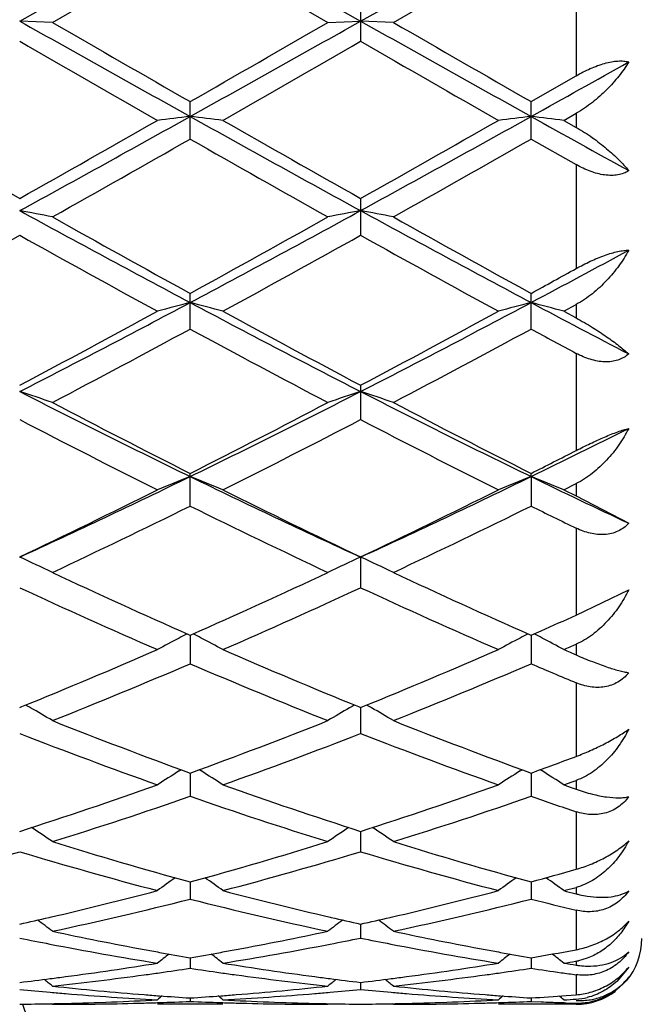
# Model space of a CAD drawing. Units: inches. Extents: x 0 to 11, y 0 to 8.5.
# Drawn here: x 3.9 to 3.9, y 5.1 to 5.2 of the extents above; entities that cross this region are included whole.
import ezdxf

# ---------------------------------------------------------------- set-up
doc = ezdxf.new("R2010")
doc.units = ezdxf.units.IN
doc.header["$LTSCALE"] = 0.605
doc.header["$MEASUREMENT"] = 0
doc.layers.get('0').update_dxf_attribs({"linetype": 'CONTINUOUS'})

msp = doc.modelspace()

# ---------------------------------------------------------------- linework, layer by layer
at = {"color": 7, "linetype": 'Continuous'}
for p, q in [((3.8791742009, 5.193298878), (3.8921485879, 5.2005965524)), ((3.8921485879, 5.2005965524), (3.9051228771, 5.1932988704)), ((3.9051228771, 5.1932988704), (3.9180972662, 5.2005965437)), ((3.8816651487, 5.1931959408), (3.8921485755, 5.1992465365)), ((3.8921485755, 5.1992465365), (3.9026319937, 5.1931959408)), ((3.9076137025, 5.1931959408), (3.9180972492, 5.1992463941)), ((3.9215291361, 5.1972651871), (3.9215291361, 5.1891375231)), ((3.9051228886, 5.1946327191), (3.9051228886, 5.191760513999999)), ((3.8816651487, 5.1931959408), (3.8791742009, 5.193298878)), ((3.9026319937, 5.1931959408), (3.9051228771, 5.1932988704)), ((3.9076137025, 5.1931959408), (3.9051228771, 5.1932988704)), ((3.9180972492, 5.1871694156), (3.9215291361, 5.1891375231)), ((3.8921485755, 5.1843240205), (3.8921485755, 5.1871692742)), ((3.9180972492, 5.18432388), (3.9180972492, 5.1871694156)), ((3.9205884644, 5.185744729100001), (3.9215291361, 5.1862822679)), ((3.9215291361, 5.1862822679), (3.9215291361, 5.1852077376)), ((3.9205884644, 5.185744729100001), (3.9215291361, 5.1852077376)), ((3.9180972492, 5.18432388), (3.9215291361, 5.182373625)), ((3.9215291361, 5.182373625), (3.9215291361, 5.1744717955)), ((3.9051228886, 5.1797968687), (3.9051228886, 5.1770044704)), ((3.8921485755, 5.169867862699999), (3.8921485755, 5.1725823358)), ((3.9180972492, 5.1698677291), (3.9180972492, 5.1725824712)), ((3.9205884644, 5.171220759200001), (3.9215291361, 5.1717339482)), ((3.9215291361, 5.1717339482), (3.9215291361, 5.1707088081)), ((3.9205884644, 5.171220759200001), (3.9215291361, 5.1707088081)), ((3.9215291361, 5.1680187964), (3.9215291361, 5.1606279197)), ((3.9051228886, 5.1655907278), (3.9051228886, 5.1629788932)), ((3.8921485755, 5.156399678500001), (3.8921485755, 5.158885425799999)), ((3.9180972662, 5.1586421245), (3.9180972492, 5.1588855502)), ((3.9180972662, 5.1586421245), (3.9180972492, 5.1563995566)), ((3.9205884644, 5.1576359468), (3.9215291361, 5.1581062689)), ((3.9215291361, 5.1581062689), (3.9215291361, 5.1571675088)), ((3.9205884644, 5.1576359468), (3.9215291361, 5.1571675088)), ((3.9215291361, 5.1571675088), (3.9255293164, 5.1550868601)), ((3.9215291361, 5.1547186605), (3.9215291361, 5.1481054183)), ((3.9051228771, 5.1525163955), (3.9051228886, 5.1501898612)), ((3.9215291361, 5.1481054184), (3.9255293164, 5.1500200389)), ((3.9180972492, 5.146572873), (3.9188598791, 5.1469106988)), ((3.8920661258, 5.1466092093), (3.8921485755, 5.1465727639)), ((3.8921485755, 5.1465727639), (3.8922310488, 5.146609342300001)), ((3.8921485867, 5.1465727729), (3.8921485755, 5.1444054345)), ((3.9180147961, 5.1466093195), (3.9180972492, 5.146572873)), ((3.9180972646, 5.1465728839), (3.9180972492, 5.1444053288)), ((3.9215291361, 5.1458909518), (3.9215291361, 5.1450724444)), ((3.9215291361, 5.1429531203), (3.9215291361, 5.1373561356)), ((3.8791742297, 5.1410768072), (3.8793323792, 5.141141075)), ((3.904964707, 5.141140779700001), (3.9051228886, 5.1410767336)), ((3.9051228792, 5.1410767412), (3.9051228886, 5.1390988358)), ((3.9051228886, 5.1410767336), (3.9052810457, 5.1411410069)), ((3.8913140016, 5.1362489596), (3.8914598983, 5.1363404474)), ((3.8929831994, 5.136248959), (3.8928372008, 5.1363403971)), ((3.9172626594, 5.1362491014), (3.9174085056, 5.1363405582)), ((3.9189319087, 5.1362491001), (3.9187864514, 5.1363401988)), ((3.8921485844, 5.1360886272), (3.8921485755, 5.134317913999999)), ((3.9180972614, 5.1360887182), (3.9180972492, 5.1343178284)), ((3.9205884644, 5.1351929208), (3.9212155801, 5.1354164847)), ((3.9205884644, 5.1351929208), (3.9212155801, 5.1349706687)), ((3.9212155801, 5.1354164847), (3.9215291361, 5.1355287569)), ((3.9212155801, 5.1349706687), (3.9215291361, 5.1348600362)), ((3.9215291361, 5.1355287569), (3.9215291361, 5.1348600362)), ((3.9215291361, 5.1331467068), (3.9215291361, 5.1287679332)), ((3.9051228813, 5.131653409), (3.9051228886, 5.1301060097)), ((3.8921485822, 5.1278112964), (3.8921485755, 5.1265011008)), ((3.9180972583, 5.1278113643), (3.9180972492, 5.1265010382)), ((3.9214246188, 5.1273657405), (3.9215291361, 5.1273935788)), ((3.9215291361, 5.1273935788), (3.9215291361, 5.1268987739)), ((3.9214246176, 5.1269259128), (3.9215291361, 5.1268987739)), ((3.8814232388, 5.1251078098), (3.8815039912, 5.1251265174)), ((3.9027932806, 5.125126479), (3.9028739158, 5.125107967)), ((3.907371795, 5.1251077635), (3.9074525879, 5.1251264812)), ((3.9215291361, 5.1256532607), (3.9215291361, 5.1226506956)), ((3.9051228835, 5.124596933), (3.9051228886, 5.1235358671)), ((3.92137381, 5.12262201), (3.9215291361, 5.1226506956)), ((3.8921485798, 5.1220394497), (3.8921485755, 5.1212370455)), ((3.9180972551, 5.1220394922), (3.9180972492, 5.1212370083)), ((3.9214805489, 5.1217709488), (3.9215291361, 5.1217789559)), ((3.9215291361, 5.1217789559), (3.9215291361, 5.1214759206)), ((3.9223696067, 5.1220016227), (3.9216952695, 5.1218096109)), ((3.9215291361, 5.1207431649), (3.9215291361, 5.1192251485)), ((3.9255293164, 5.121326648999999), (3.9246144734, 5.1202363454)), ((3.9051228858, 5.120161914), (3.9051228886, 5.1196254757)), ((3.9207664824, 5.1191667015), (3.9215291361, 5.1192251485)), ((3.8816651487, 5.1184990375), (3.8816112317, 5.1185432198)), ((3.8816651487, 5.1184990375), (3.8820222263, 5.1184987676)), ((3.8946395315, 5.1184987676), (3.8896577103, 5.1184987676)), ((3.8921485771, 5.1189813488), (3.8921485755, 5.1187156889)), ((3.9022748941, 5.1184987676), (3.9026319937, 5.1184990375)), ((3.9026319937, 5.1184990375), (3.9026858688, 5.1185432733)), ((3.9076137025, 5.1184990375), (3.9075597885, 5.1185432161)), ((3.9076137025, 5.1184990375), (3.9079707947, 5.1184987676)), ((3.9215291361, 5.1184987676), (3.9156061623, 5.1184987676)), ((3.9180972511, 5.1189498307), (3.9180972492, 5.1187156783)), ((3.9180972492, 5.1187156783), (3.9188598791, 5.1186842478)), ((3.9207664825, 5.1186164186), (3.9215291361, 5.1185935881)), ((3.9215291361, 5.1187975578), (3.9215291361, 5.1187871467)), ((3.9215291361, 5.1185935881), (3.9215291361, 5.1184991524))]:
    msp.add_line(p, q, dxfattribs=at)
for centre, radius, start, end in [((5.8441268522, 8.6887022294), 4.0098483152, 240.6573370727, 240.8697890508), ((2.2287964376, 8.173017441), 3.418887698, 299.1120090688, 299.3611822977), ((5.8680253999, 8.6850576124), 4.005666664300001, 240.6573532719, 240.8700268063), ((6.026030884500001, 8.9112031671), 4.2920720106, 240.0257427669, 240.1871650724), ((2.0069435284, 8.4786246616), 3.793109099, 299.8022384598, 299.9848948958), ((6.0601937647, 8.925622305900001), 4.3086665565, 240.0269169389, 240.1877179818), ((5.6798622674, 8.3176633489), 3.6074570818, 240.0557460897001, 240.2477166095), ((2.3312380918, 7.9223354297), 3.1516904549, 299.7391252239, 299.9588556749), ((5.7049414226, 8.316032137799999), 3.6056095094, 240.0547791688, 240.2468460341), ((2.4828220981, 7.7641141069), 2.9506773309, 299.1056978192, 299.2710023981), ((3.0185169268, 6.7536517327), 1.7946165394, 298.657795525, 299.1309216098), ((3.9457467009, 4.718336642), 0.470761399, 96.53753542639998, 96.8427758572), ((3.8385608945, 4.7184128167), 0.4706845334, 83.1573707178, 83.462668968), ((4.8430454715, 6.8936287997), 1.9545012044, 240.8881295434, 241.3225501419), ((3.0439010232, 6.75466087), 1.7957728475, 298.6581606059, 299.1309830875), ((3.9716857924, 4.7184214353), 0.4706760944, 96.53755080149999, 96.8428743227), ((3.8645181937, 4.7184839335), 0.4706129263, 83.1573504611, 83.46272636830001), ((4.9665188557, 7.0692586921), 2.1553913833, 240.8945693626, 241.1204373228), ((4.8782480122, 6.952924789), 2.0352225139, 240.2614784055, 240.6007945601), ((2.9595067283, 6.8130100188), 1.8743460652, 299.3840009022, 299.7524481413), ((4.9008488401, 6.9470188586), 2.0284338125, 240.2608342028, 240.6012910606), ((2.9852515586, 6.8133088046), 1.8747065126, 299.384946922, 299.7533193649), ((3.0365933568, 6.685487705800001), 1.7278504398, 299.280689374, 299.6800264711001), ((4.7964527873, 6.771718905399999), 1.8269068471, 240.3307794396, 240.7084638288), ((3.0638200131, 6.683279683999999), 1.7252994228, 299.2795308199, 299.6794595442), ((3.8243053947, 4.88670346), 0.2972802882, 78.87510069630001, 79.3639789778), ((4.4934482143, 6.3027857533), 1.2808219874, 241.3411379840001, 242.0005002394), ((4.51919654, 6.3153601567), 1.3035069228, 240.7192533453, 241.2462009464), ((3.2905494893, 6.2694808706), 1.2510427076, 298.7427702284, 299.2918159254), ((3.3230557866, 6.2430412993), 1.2129506428, 297.9811148109, 298.6773676447), ((3.9599881229, 4.8867082805), 0.2972748589, 100.6355193354, 101.1243930724), ((3.8502451305, 4.8866501889), 0.2973342597, 78.8754140786, 79.3641791788), ((4.5192344675, 6.3025009111), 1.2804941748, 241.3414034572, 242.0009324554), ((4.545883261, 6.3167304629), 1.30506318, 240.7204100872, 241.2467310312), ((3.3101723809, 6.195968512699999), 1.1670694197, 298.5917253483, 299.1795169213), ((4.4781639309, 6.250351367), 1.2291714447, 240.8359559614, 241.3940611324), ((3.3350526062, 6.1979016301), 1.1692780412, 298.5923568305, 299.1790469224), ((4.504007558600001, 6.250121111399999), 1.2289191077, 240.83499835, 241.3932119576), ((3.3803763606, 6.1842682795), 1.1463289219, 297.9746468123, 298.3960890682), ((3.3591803748, 6.1918956418), 1.1624918978, 298.7371454919, 298.9302312418), ((3.4666897219, 5.9720188223), 0.9062198855, 297.0758993998, 298.0010311559), ((3.9488469182, 4.9532167205), 0.2258962665, 104.5362671422, 105.1899209846), ((3.8354604617, 4.9532492676), 0.2258622001, 74.8103976526, 75.4641662525), ((4.3371934552, 6.0095676776), 0.9485686806999999, 242.0192319758, 242.9030569137), ((3.4924693601, 5.972328038200001), 0.9065722084000001, 297.0765148668, 298.0012909105001), ((3.974785548, 4.9532560646), 0.2258557234, 104.5363005581, 105.1901314975), ((3.8614182625, 4.9532825841), 0.2258277241, 74.8103541803, 75.46428931359999), ((4.3855293708, 6.0519561201), 0.9965056163, 242.0259757432, 242.5087525287), ((3.4475238102, 5.9819409837), 0.9234444584999999, 297.8679364074, 298.6062583445), ((4.3546539746, 6.015211909500001), 0.9612150382, 241.4075607733, 242.1168664811), ((3.4734309496, 5.981988106799999), 0.9235056093999999, 297.868844223, 298.6071087849), ((3.471143761, 5.9469936974), 0.8838380037000001, 297.6763037459, 298.4464429736), ((4.3259182208, 5.9709382783), 0.9109719622, 241.5650072013, 242.3122064616), ((3.4974016837, 5.946440945700001), 0.8832048004999999, 297.675185803, 298.4458799649), ((4.3780398549, 6.0194783229), 0.9661187098999999, 241.5707928214, 241.8019794909), ((3.8201433357, 4.985395835799999), 0.1891672064, 71.0208222909, 71.8167886826), ((4.21868222, 5.8292087374), 0.7458444405, 242.9222286187, 244.0361526123), ((3.5765288077, 5.8073399567), 0.7214047775, 295.9449381747, 297.0965916695), ((3.9641490565, 4.9854013317), 0.1891604645, 108.1823881903, 108.9783585255), ((3.8460826131, 4.9853636928), 0.189200619, 71.02133152390002, 71.8171162855), ((4.2445901336, 5.829143815), 0.7457681338, 242.9227487352, 244.0367813136), ((4.2303997486, 5.829186677999999), 0.750811311, 242.3236191057, 243.2233193696), ((3.5626690565, 5.8121377578), 0.7316388198, 296.7649118187, 297.6881884951), ((4.2565775682, 5.829655269600001), 0.7513327776000001, 242.3247336722, 243.2238132677), ((4.212929984800001, 5.8049013861), 0.7235036367000001, 242.5286591655, 243.4604797204), ((3.5815551458, 5.7848927353), 0.70105129, 296.5252841062, 297.4869429929), ((4.2388418921, 5.804805401799999), 0.7234014379000001, 242.5277313717, 243.4596723712), ((3.6136757225, 5.7845109937), 0.6959772394, 295.9382088389, 296.6205756794), ((3.6037418634, 5.7823118685), 0.6981974526000001, 296.7589879958001, 297.074834938), ((3.6323504437, 5.6921119408), 0.5933676999999999, 294.5804800471, 295.9659341164), ((3.9539189624, 5.0021225076), 0.1682674606, 111.5366541701, 112.4513892415), ((3.8303892459, 5.0021456114), 0.1682419199, 67.5490575722, 68.46395233359999), ((4.1602975099, 5.709787699800001), 0.6129154917, 244.0556871372, 245.3969478337), ((3.6582174106, 5.6922688503), 0.5935444565, 294.5813487604, 295.966398051), ((3.9798568218, 5.0021504026), 0.1682376347, 111.5367018037, 112.4516832608), ((3.8563478509, 5.0021694868), 0.1682161605, 67.5489966648, 68.4641247154), ((4.1954600903, 5.7289054333), 0.6341375068999999, 244.0627881466, 244.8071738946), ((3.6222381487, 5.693063895), 0.5984950372, 295.423373703, 296.5398417276), ((4.1693607692, 5.708030974), 0.6151474981, 243.4746265703, 244.5608633195), ((3.6481739995, 5.6930702035), 0.5985063115, 295.4242182839, 296.5406510972999), ((3.6351958562, 5.6765167573), 0.5801262585, 295.141458562, 296.2906897486), ((4.1545887837, 5.6879102998), 0.5927717971, 243.7215505885, 244.8462637917), ((3.6612599951, 5.676295401699999), 0.5798767669, 295.1404121157, 296.2901432206), ((4.1914162963, 5.7100913557), 0.6174770521, 243.7276577551, 244.082248508), ((3.8143429176, 5.0107432644), 0.1558933617, 64.4151060565, 65.4259195293), ((3.9699483133, 5.0107490848), 0.1558855592, 114.5730288044, 115.583858105), ((3.840281559, 5.010718496), 0.1559199821, 64.4157512155, 65.42633805199999), ((4.1009423268, 5.6185782613), 0.5161240678, 244.858601664, 246.1275750332), ((3.6874281815, 5.6096426979), 0.5063044687, 293.8601336439, 295.1537154924), ((4.1269853185, 5.618801527), 0.5163663041, 244.8596407133, 246.1280254546), ((4.090018976600001, 5.6055317072), 0.5017885816, 245.153642587, 246.4659375693), ((3.6989927298, 5.5950233982), 0.4902718816, 293.519288066, 294.8624016992), ((4.1159504049, 5.6054764096), 0.5017310861, 245.1527707023, 246.4651984578), ((3.7195001281, 5.5959018712), 0.4912610134000001, 293.9420386892, 294.2831154442), ((3.9600980365, 5.0150446798), 0.1482407979, 117.6456558893, 118.3707471281), ((3.96061579, 5.014060525400001), 0.1493528342, 117.3856208421, 117.6464208654), ((3.8236903844, 5.0140739608), 0.1493367684, 62.3542369355, 62.6150797649), ((3.8242136931, 5.0150686635), 0.1482128105, 61.6297752675, 62.35501724220001), ((3.9860349467, 5.0150679503), 0.148214838, 117.6457858922, 118.3710958273), ((3.9865526343, 5.0140839288), 0.1493267259, 117.3857076416, 117.6465512534), ((3.8496505492, 5.0140951853), 0.149312756, 62.35437278360001, 62.6151507592), ((3.850173089, 5.015088430500001), 0.148190446, 61.6297032427, 62.355152385), ((3.7158158754, 5.5446508151), 0.4353825333, 292.0595303835, 293.5335052133), ((4.0719809208, 5.5529660215), 0.4444034715, 246.4808900967, 247.9249273719), ((3.741757101, 5.5446535529), 0.4353879288, 292.0602992449, 293.5342332367), ((3.7339016026, 5.574577326), 0.4679488206, 293.512378026, 293.6380426293), ((4.1058266399, 5.5712476399), 0.4643176361, 246.487626744, 246.6141528954), ((3.7249455545, 5.5346241078), 0.424532052, 291.6637260548, 293.1944282367), ((4.062097921499999, 5.5412772839), 0.4317291339, 246.8183148906, 248.3234971606), ((3.7509427087, 5.5345205179), 0.4244178379, 291.6627909915, 293.1939146356999), ((4.0934023314, 5.5539083699), 0.4454487765, 246.8246076984, 247.303928805), ((3.8075060136, 5.0157205014), 0.1447910169, 59.95098639579999, 60.12049040620001), ((3.8078297335, 5.0162772747), 0.1441469757, 59.18797484989999, 59.95154766549999), ((3.9764586776, 5.016286186), 0.1441348498, 120.0472763959, 120.8108587166), ((3.9767900768, 5.0157161494), 0.1447942171, 119.878307276, 120.047845344), ((3.8334434234, 5.0156981937), 0.1448158843, 59.95152399550001, 60.1210217415), ((3.8337678802, 5.0162562468), 0.1441703664, 59.18870323900001, 59.952086393), ((4.0248385118, 5.500522180700001), 0.3878381588, 248.3363327985, 249.9934797061), ((3.7615466726, 5.4950352114), 0.3819679445, 289.9938020445, 291.6764171451), ((4.0508308107, 5.500649318), 0.3879724648, 248.3372599987, 249.9938450344), ((4.016887062099999, 5.4927048549), 0.3794760744, 248.7214415142, 250.4106566974), ((3.7697500298, 5.4864140075), 0.372764858, 289.5747033986, 291.2943193066), ((4.042826656, 5.4926673762), 0.379437795, 248.7206593504, 250.4100194143), ((3.7910430716, 5.485401940599999), 0.3717021596, 289.9876241724, 290.5515547635), ((3.9668450669, 5.0159591408), 0.1420372568, 122.1250834715, 122.9174646218), ((3.8174678311, 5.0159807147), 0.1420106384, 57.0831078296, 57.87565123499999), ((3.9927809724, 5.0159802577), 0.142012712, 122.1252263187, 122.9178451738), ((3.8434282613, 5.0159988344), 0.1419891797, 57.0830290912, 57.875798985), ((3.7757415517, 5.4553050492), 0.339777377, 287.7228569221, 289.5887778875), ((4.0102934677, 5.460443093899999), 0.345200678, 250.4253993975, 252.2619868131), ((3.8016899048, 5.4552939836), 0.3397669851, 287.7234710854001, 289.5894192028), ((3.7827179479, 5.4492562013), 0.3334084388, 287.2639887583, 289.1606467443), ((4.002953879200001, 5.4534340207), 0.3378060166, 250.851686298, 252.7236498676), ((3.8086864763, 5.4492071136), 0.3333556347, 287.2632141666, 289.1601875809), ((4.0315747085, 5.4612412851), 0.3460579147, 250.8577481076, 251.4581310739), ((3.801273262, 5.0147765745), 0.1412098557, 55.2980222716, 56.0738813494), ((3.9830133562, 5.0147864107), 0.1411957776, 123.9248100961, 124.7007391059), ((3.8272107426, 5.0147572283), 0.1412320648, 55.2987972821, 56.0745020069), ((3.9740355344, 5.4280983151), 0.3112519354, 252.7362665833001, 254.7465685594), ((3.8112687186, 5.4246447699), 0.3076551022, 285.241692465, 287.2754980175), ((4.0000038426, 5.428175866), 0.311331855, 252.7370303986, 254.7468339878), ((3.791842467, 5.4192158287), 0.3020121785, 284.7413027163, 286.8080538807), ((3.9676260874, 5.4231880196), 0.3061385762, 253.2062412629, 255.2451810951), ((3.8177645342, 5.4193084699), 0.3021084989, 284.741681879, 286.8078040615), ((3.993569867, 5.423159871), 0.3061101659, 253.2055903669, 255.2446849727), ((3.9729767388, 5.0132159071), 0.1411445604, 125.5005161162, 126.1790013332), ((3.8113375271, 5.0132366793), 0.141117744, 53.8215993601, 54.5002396743), ((3.9989117265, 5.0132359769), 0.1411204123, 125.50073803, 126.1793989417), ((3.8388884545, 5.418623691900001), 0.3014064417, 285.2361081245, 285.9133636803), ((3.837298888, 5.0132540178), 0.1410964124, 53.8215168182, 54.5003018502), ((3.8458047857, 5.4114838622), 0.2940092962, 284.7355595069, 284.9041141786), ((3.8172212784, 5.402343141599999), 0.284572177, 283.0553643203, 284.7466274195), ((3.9677129294, 5.4049123779), 0.287218924, 255.2609532564, 256.936637637), ((3.8431601085, 5.4023724424), 0.2846029618, 283.0559455463, 284.7469991637), ((3.995063067, 5.410308766), 0.2927942327, 255.2644434866, 255.433566273), ((3.9238137485, 5.1357024188), 0.0090952524, 255.4522147595, 257.2356901164), ((3.9236981283, 5.1351875147), 0.0085675279, 257.2289989119, 261.0794156645), ((3.8236178338, 5.396430741100001), 0.2784932194, 282.0305668020999, 284.2454827521), ((3.9612769665, 5.398991076900001), 0.281121898, 255.7648642995, 257.9590650239), ((3.8495732576, 5.3964115669), 0.2784730344, 282.0300066344, 284.2451042413), ((3.9884051878, 5.4037443064), 0.286019293, 255.7699752654, 256.4781257494), ((3.8189795627, 5.3948160408), 0.2768424508, 282.5583016065, 283.0356176614), ((3.9654413954, 5.395342247599999), 0.2773830346, 256.9639854194, 257.4403653825), ((3.8449491043, 5.3947145558), 0.2767388927, 282.5586482365, 283.0361219078), ((3.7957669778, 5.0115596546), 0.1415398089, 52.635502663, 53.20678841479999), ((3.9885177263, 5.011570755899999), 0.1415234372, 126.7918711218, 127.3632226019), ((3.821703964, 5.0115412534), 0.1415614543, 52.6363014335, 53.20747858330001), ((3.9374059308, 5.385680188999999), 0.2674980284, 257.9726670948, 259.4990661732), ((3.8471543377, 5.384363250700001), 0.2661551699, 280.4968734815, 282.0310078621), ((3.9633574269, 5.38570524), 0.2675231426, 257.9731687770001, 259.4994497571), ((3.9323196611, 5.3851248126), 0.2669330115, 258.5158695488, 259.0191089911), ((3.9312168843, 5.3793892053), 0.2610923602, 259.0169272726, 260.8410314613), ((3.8533888548, 5.3776466443), 0.2593229127, 279.15296033, 280.9827327705), ((3.8520812674, 5.3845829283), 0.2663812714, 280.974599195, 281.48545601), ((3.9582804834, 5.3851754722), 0.2669850424, 258.5154744286, 259.0185936301), ((3.9571581137, 5.37933821), 0.2610408655, 259.0163714091, 260.8408149157), ((3.9215291361, 5.1234987676), 0.005, 320, 360), ((3.9363159548, 5.3799604569), 0.2616754425, 259.50547965, 259.7647629394), ((3.977675265, 5.010055675899999), 0.1421089259, 127.8157303288, 128.2699116788), ((3.9359989, 5.3782017167), 0.2598883525, 259.7646524534, 260.2861557495), ((3.8483736616, 5.3777626855), 0.259442892, 279.7137884504, 280.2361590332), ((3.8066412834, 5.0100776997), 0.1420796771, 51.7307000366, 52.18499490799999), ((3.8479693436, 5.380016315), 0.2617325017, 280.2355897831, 280.4948083341), ((3.9622781753, 5.3800405265), 0.2617566086, 259.5057563928, 259.7649599272), ((4.0036095826, 5.0100752169), 0.1420848298, 127.8160195951, 128.2703173901), ((3.9619594043, 5.378272232300001), 0.2599598117, 259.7648489022, 260.2862063914), ((3.8742335794, 5.378273022899999), 0.2599608465, 279.7140932618, 280.4475810938), ((3.8326031034, 5.0100943708), 0.1420586067, 51.73061627689999, 52.184708294), ((3.8496183176, 5.3700493873), 0.2516297106, 277.5473745283, 279.1558384518), ((3.9348547277, 5.3712448689), 0.2528379352, 260.8479372727, 262.4487337523), ((3.875562968, 5.370067274), 0.2516479743, 277.547723123, 279.1560449493), ((3.8798737325, 5.374393575499999), 0.2560260117, 279.1503525592, 279.3526223525), ((3.9611833002, 5.3736491172), 0.2552719605, 260.8496434606, 261.0634348508), ((3.9208048322, 5.126169788299999), 0.0044501714, 279.3670545205, 281.5422546395), ((3.9225349821, 5.127870432), 0.0064731369, 261.0607165124, 263.518101735), ((3.9225041276, 5.1275929828), 0.006193978199999999, 263.511960799, 268.7555069994), ((3.8552316775, 5.3652725512), 0.246811346, 276.1481644801, 277.7827032551), ((3.8547480638, 5.368951326), 0.2505217247, 277.7783560854, 278.0473250813), ((3.8545544249, 5.3703179919), 0.2519020405, 278.0474186096, 278.5829527637999), ((3.9297900833, 5.3706325706), 0.2522201638, 261.4170748095, 261.9519048918), ((3.9295404287, 5.3688817815), 0.2504516657, 261.9523802104, 262.2214151881), ((3.9291606806, 5.3660566205), 0.2476011034, 262.2199993977, 263.8493608209001), ((3.8811794436, 5.3652904866), 0.2468292626, 276.147900379, 277.7823489245), ((3.8807026167, 5.3689171665), 0.2504871073, 277.778081863, 278.0470887396), ((3.8805096625, 5.3702790398), 0.2518625818, 278.0471819809, 278.5827974478), ((3.9557339969, 5.370601984099999), 0.2521892463, 261.4171083099, 261.9424376303), ((3.9554906615, 5.3688975624), 0.2504675433, 261.9429015456, 262.2071161605), ((3.8502043229, 5.3656135676), 0.2471553264, 276.7313049354, 277.2754543727), ((3.7920444634, 5.008842083), 0.1426936006, 51.092582609, 51.4186690129), ((3.8500219164, 5.367055845699999), 0.2486090923, 277.2750598771, 277.5457813625), ((3.9076690826, 5.3612947341), 0.2428104049, 263.8520815992, 265.5084270313), ((3.8766819334, 5.3607196609), 0.2422328696, 274.4894843781, 276.1498163396), ((3.9342837013, 5.367105312300001), 0.2486592387, 262.4538217886, 262.7244763657), ((3.9922375526, 5.0088557202), 0.1426734884, 128.5799948286, 128.9061299985), ((3.9341267455, 5.365873076000001), 0.2474170466, 262.7243931522, 263.2679318755), ((3.8761587974, 5.365558069900001), 0.2470995508, 276.7314735107, 277.2757315046), ((3.8179812646, 5.0088243132), 0.1427148097, 51.09339163640001, 51.4194189681), ((3.8759747662, 5.3670131363), 0.2485662078, 277.2753334841, 277.546094988), ((3.9336188527, 5.3613163709), 0.2428320475, 263.8523430072, 265.5085701594), ((3.9026572104, 5.3609404029), 0.2424548474, 264.4419001723, 264.994808199), ((3.9025756575, 5.360018000899999), 0.2415288475, 264.9949899144, 265.2723193585), ((3.9024430731, 5.3583707651), 0.2398762885, 265.2714518685, 266.94469751), ((3.9074669261, 5.3588949476), 0.2404021575, 265.5116689259, 265.7900926571), ((3.9802768604, 5.0080547401), 0.1431230084, 129.0983171685, 129.2833308293), ((3.907412464, 5.358147122), 0.2396523516, 265.789953244, 266.3482571493001), ((3.8768847445, 5.3581362791), 0.239641527, 273.6518942818, 274.2101927877), ((3.8040411509, 5.0080776984), 0.1430920877, 50.71728580840001, 50.90234912319999), ((3.8768287187, 5.3589055411), 0.2404128263, 274.2100494868, 274.4884518054), ((3.8818907717, 5.3578300982), 0.2393344394, 273.0534510984, 274.7305050804), ((3.8817269736, 5.3599380342), 0.2414487034, 274.7279898044, 275.0053992065), ((3.8816411935, 5.360908154100001), 0.2424226081, 275.0055907449, 275.5585360319), ((3.9286076565, 5.3609491101), 0.2424636691, 264.4416787249, 264.9945520796), ((3.9285245117, 5.3600087518), 0.2415196426, 264.9947373598, 265.2720704485), ((3.9283898953, 5.358336471), 0.2398419563, 265.2711917515, 266.9446496574), ((3.9334181576, 5.3589326431), 0.240439924, 265.5117654867, 265.7901463598), ((4.0062108031, 5.0080740903), 0.1430988442, 129.0986780227, 129.2837396835), ((3.9333631113, 5.3581767852), 0.2396820645, 265.7900054373, 266.3482377052), ((3.9028268575, 5.3582304841), 0.2397359429, 273.6520252468, 274.2914987529), ((3.8300032247, 5.008094096000001), 0.1430710754, 50.7172014655, 50.9021224796), ((3.9215291361, 5.1234987676), 0.005, 270, 306.6666666667), ((3.8770388825, 5.3549175886), 0.2364188273, 270.5175055245, 271.0821773351), ((4.1140291361, 5.1972487676), 0.2475, 198.5504624893, 329.6630636175), ((3.8770359179, 5.3550802916), 0.2365815572, 271.0821509705, 271.3643238584), ((3.8820203568, 5.3549718551), 0.2364730875, 270.0004530554, 271.6074963037), ((3.8770198147, 5.3556881302), 0.2371896069, 271.3647166776, 273.0542701177), ((3.8820084763, 5.3554242039), 0.2369255915, 271.6072995328, 271.8891267841), ((3.8819962386, 5.355785463), 0.2372870576, 271.8892045365, 272.4521509175), ((3.9023003839, 5.355763457799999), 0.23726505, 267.5477492723, 268.1107173305001), ((3.9022879741, 5.3553971584), 0.2368985407, 268.1107963724, 268.3926459378), ((3.9072888967, 5.3559840781), 0.2374857456, 266.9467709877, 268.6342375923), ((3.9022765363, 5.3549626424), 0.2364638747, 268.3924630202, 269.9996021456), ((3.9072611676, 5.3550629384), 0.2365642068, 268.6356341246, 268.9178145997), ((3.9072579183, 5.3548846369), 0.2363858756, 268.9177857940001, 269.4824992965), ((3.9029878545, 5.354896086), 0.2363973243, 270.5174766863001, 271.0821847827), ((3.9029849514, 5.355055356999999), 0.2365566217, 271.0821592478, 271.3643547227999), ((3.9079689717, 5.3549884203), 0.2364896527, 270.0004415543, 271.6073994449001), ((3.902968426, 5.3556787954), 0.2371802769, 271.3647597165, 273.0543518585), ((3.9079574356, 5.3554275176), 0.2369289008, 271.6072094914, 271.8890337099999), ((3.9079454158, 5.355782344), 0.2372839306, 271.8891102054, 272.4520615318), ((3.9282484736, 5.3557498084), 0.2372513978, 267.7320793704, 267.9163876022), ((3.9282412285, 5.3555494354), 0.2370508939, 267.91637677, 268.1930361111), ((3.9078923147, 5.3569020939), 0.2384049502, 273.0527053787, 273.2791223819), ((3.9212568633, 5.1235816072), 0.0047020189, 273.3195979211, 283.6889783518), ((3.9217861191, 5.1239902308), 0.0052094265, 267.1724294751, 270.1992384719), ((3.9216633983, 5.1233384336), 0.0047467447, 268.3791661137, 281.8180228292), ((3.9217866668, 5.1238982537), 0.005117448, 270.1966869383, 276.5408338391)]:
    msp.add_arc(centre, radius, start, end, dxfattribs=at)
for points, knots in [([(3.9215291361, 5.1891375231), (3.9218776442, 5.1893376633), (3.9224110427, 5.1896123477), (3.9231415316, 5.189908821), (3.9236789239, 5.1900837877), (3.9241978095, 5.1902052668), (3.9246851287, 5.1902672948), (3.9251280891, 5.1902668181), (3.9254037421, 5.1902223955), (3.9255293164, 5.1901885848)], [0, 0, 0, 0, 0.2854143961, 0.4250209448, 0.5595561956, 0.6863673092, 0.8029546604000001, 0.907643115, 1, 1, 1, 1]), ([(3.9255293164, 5.1901885848), (3.925301381, 5.1898158634), (3.9247794507, 5.1890777939), (3.9238526482, 5.1880431886), (3.9227706386, 5.1870824475), (3.9219585125, 5.1865277535), (3.9215291361, 5.1862822679)], [0, 0, 0, 0, 0.2322914263, 0.4792313176, 0.7370275381, 1, 1, 1, 1]), ([(3.9215291361, 5.1852077376), (3.9219511477, 5.1849669536), (3.9227474351, 5.1844576404), (3.9238293815, 5.1836276612), (3.9247557663, 5.1827886403), (3.9252935767, 5.1822066313), (3.9255293164, 5.1819185547)], [0, 0, 0, 0, 0.2801344965, 0.5440348764, 0.7853817529000001, 1, 1, 1, 1]), ([(3.9255293164, 5.1819185547), (3.9254087444, 5.1818399403), (3.9251415391, 5.1817046388), (3.9246944781, 5.1815830693), (3.9242028322, 5.1815413484), (3.9234898338, 5.181591592799999), (3.9225704498, 5.181843391), (3.9218734599, 5.1821784091), (3.9215291361, 5.182373625)], [0, 0, 0, 0, 0.1024299584, 0.211311654, 0.3277671198, 0.4518719886, 0.7183271342, 1, 1, 1, 1]), ([(3.9215291361, 5.1744717955), (3.9218811431, 5.1746663397), (3.9225886211, 5.1750299014), (3.9234908243, 5.1754112204), (3.9241976436, 5.1756445525), (3.9246828562, 5.1757701202), (3.9251228571, 5.1758464165), (3.9254009095, 5.1758652945), (3.9255293164, 5.1758644656)], [0, 0, 0, 0, 0.2824388053, 0.5581884297999999, 0.6867707107, 0.8048690531, 0.9098239236, 1, 1, 1, 1]), ([(3.9255293164, 5.1758644656), (3.9253048246, 5.1754535618), (3.9247910338, 5.1746477895), (3.9238647217, 5.173532295899999), (3.9227827975, 5.1725290881), (3.9219620715, 5.1719704209), (3.9215291361, 5.1717339482)], [0, 0, 0, 0, 0.2414137299, 0.491130207, 0.7456560308, 1, 1, 1, 1]), ([(3.9215291361, 5.1707088081), (3.9219457787, 5.1704823313), (3.9227309032, 5.170024383299999), (3.9238122834, 5.1693164133), (3.9247369984, 5.1686424217), (3.9252864148, 5.1681920851), (3.9255293164, 5.1679745631)], [0, 0, 0, 0, 0.2930779392, 0.5613779639, 0.7984854337999999, 1, 1, 1, 1]), ([(3.9255293164, 5.1679745631), (3.9254108815, 5.1678712333), (3.9251492558, 5.1676854773), (3.924701848, 5.167489275699999), (3.9242083731, 5.1673801268), (3.9236838196, 5.167358512), (3.9231421504, 5.1674196087), (3.9224049819, 5.167602581000001), (3.9218719485, 5.1678350134), (3.9215291361, 5.1680187964)], [0, 0, 0, 0, 0.1108756191, 0.2245422335, 0.3424017334, 0.4652995445000001, 0.593231716, 0.7256102279000001, 1, 1, 1, 1]), ([(3.9255293164, 5.162311947), (3.9253074207, 5.1618771437), (3.9248001113, 5.161031813999999), (3.9238742371, 5.1598753951), (3.922791896, 5.1588652207), (3.9219642072, 5.1583242314), (3.9215291361, 5.1581062689)], [0, 0, 0, 0, 0.2486260955, 0.5003594438000001, 0.7521561331000001, 1, 1, 1, 1]), ([(3.9215291361, 5.1606279197), (3.921884885, 5.1608097515), (3.9225996088, 5.1611640712), (3.92365537, 5.1616453676), (3.9245057906, 5.1619877925), (3.9251225579, 5.1621979442), (3.9254001356, 5.1622788029), (3.9255293164, 5.162311947)], [0, 0, 0, 0, 0.2757166175, 0.5504306511, 0.8005905298999999, 0.907963282, 1, 1, 1, 1]), ([(3.9255293164, 5.1550868601), (3.925412068, 5.1549624093), (3.9251544116, 5.1547339025), (3.9247080981, 5.1544709497), (3.9242142264, 5.154298075), (3.92350579, 5.1541904323), (3.9225748411, 5.1542880105), (3.9218716824, 5.154552214), (3.9215291361, 5.1547186604)], [0, 0, 0, 0, 0.1190812793, 0.2382168654, 0.3585600113, 0.4812197509, 0.7347606848999999, 1, 1, 1, 1]), ([(3.9255293164, 5.1500200389), (3.925309394, 5.1495762549), (3.9248070246, 5.1487202206), (3.9238810751, 5.147564195299999), (3.9227972306, 5.1465828876), (3.9219645395, 5.1460815183), (3.9215291361, 5.1458909518)], [0, 0, 0, 0, 0.2538755176, 0.5067820858, 0.7563798649, 1, 1, 1, 1]), ([(3.9215291361, 5.1450724444), (3.9219360684, 5.1448964694), (3.9227028488, 5.1445785023), (3.9237852137, 5.1441791625), (3.9245946829, 5.143927179599999), (3.9251584786, 5.1437883622), (3.9254108752, 5.1437392439), (3.9255293164, 5.143720467300001)], [0, 0, 0, 0, 0.3143556255, 0.588414199, 0.8178051556, 0.9149713198999999, 1, 1, 1, 1]), ([(3.9255293164, 5.143720467300001), (3.9254125536, 5.1435789395), (3.9251570977, 5.1433157899), (3.9247123036, 5.1429966509), (3.9242192433, 5.1427668493), (3.9236929668, 5.1426315367), (3.9231484983, 5.1425892593), (3.9224122952, 5.142648292200001), (3.9218728513, 5.1428093848), (3.9215291361, 5.1429531202)], [0, 0, 0, 0, 0.1256202189, 0.2496827845, 0.3727972679, 0.4958838552000001, 0.6197333295, 0.744921628, 1, 1, 1, 1]), ([(3.9215291361, 5.1373561356), (3.9218914645, 5.1374919601), (3.9226219034, 5.1377912063), (3.9236828933, 5.138297381), (3.9246625056, 5.1388402521), (3.9252636384, 5.1392341503), (3.9255293164, 5.1394322649)], [0, 0, 0, 0, 0.2568903438, 0.5237151307, 0.7799801117, 1, 1, 1, 1]), ([(3.9255293164, 5.1394322649), (3.9253108592, 5.1389945818), (3.9248118729, 5.1381565307), (3.9238849039, 5.1370421242), (3.922797883, 5.1361247824), (3.9219627563, 5.135684245299999), (3.9215291361, 5.1355287569)], [0, 0, 0, 0, 0.2569530153, 0.5100527388, 0.7580268026000001, 1, 1, 1, 1]), ([(3.9215291361, 5.1348600361), (3.9219331402, 5.1347177027), (3.9226975255, 5.134482435), (3.9237853261, 5.1342598444), (3.9245995623, 5.1341927794), (3.9251625115, 5.1342205988), (3.9254129145, 5.1342592806), (3.9255293164, 5.1342855134)], [0, 0, 0, 0, 0.3146477503, 0.5864914634, 0.814393939, 0.9123503054000001, 1, 1, 1, 1]), ([(3.9255293164, 5.1342855134), (3.9254125503, 5.1341314954), (3.9251578226, 5.133842451700001), (3.9247143819, 5.1334793962), (3.9242226139, 5.1332018191), (3.9236970239, 5.1330163697), (3.9231524274, 5.1329234487), (3.9224195451, 5.132915967200001), (3.9218755022, 5.1330305476), (3.9215291361, 5.1331467068)], [0, 0, 0, 0, 0.130091934, 0.2581000328, 0.3840012359, 0.5082360135, 0.6313872832999999, 0.7541046531000001, 1, 1, 1, 1]), ([(3.9215291361, 5.1287679332), (3.9218932982, 5.128871745400001), (3.9226308877, 5.1291258757), (3.9236973645, 5.1296204621), (3.9246831524, 5.1302166575), (3.9252725135, 5.1306856327), (3.9255293164, 5.130930659200001)], [0, 0, 0, 0, 0.2477604521, 0.5093888638, 0.7677628506, 1, 1, 1, 1]), ([(3.9255293164, 5.130930659200001), (3.9253118304, 5.130513775), (3.9248144153, 5.1297212818), (3.9238850157, 5.1286883432), (3.9227927205, 5.1278685683), (3.9219587562, 5.1275080931), (3.9215291361, 5.1273935788)], [0, 0, 0, 0, 0.257413043, 0.5095220993999999, 0.7565933854000001, 1, 1, 1, 1]), ([(3.9255293164, 5.1271224358), (3.9254121882, 5.1269609899), (3.9251570579, 5.126655537900001), (3.9247145982, 5.1262620497), (3.9242241554, 5.1259474032), (3.9236997877, 5.1257191836), (3.9231558844, 5.1255793078), (3.9224277308, 5.1255063546), (3.9218794204, 5.1255690355), (3.9215291361, 5.1256532607)], [0, 0, 0, 0, 0.1321456728, 0.2626289065, 0.3908229415, 0.5165516983, 0.6399169128, 0.761314833, 1, 1, 1, 1]), ([(3.9223696019, 5.1267236177), (3.9226861672, 5.1266742059), (3.9232910408, 5.1266163715), (3.9243679334, 5.1266639816), (3.9251233678, 5.126878409), (3.9255293164, 5.1271224358)], [0, 0, 0, 0, 0.2971149323, 0.5607712567, 1, 1, 1, 1]), ([(3.9215291361, 5.1226506956), (3.9218934942, 5.1227180986), (3.9226367486, 5.1229164554), (3.9237104206, 5.1233829424), (3.9247030453, 5.1240140664), (3.9252801598, 5.1245408925), (3.9255293164, 5.1248219816)], [0, 0, 0, 0, 0.2403216339, 0.4967670784000001, 0.7563839616, 1, 1, 1, 1]), ([(3.9255293164, 5.1248219816), (3.9253482843, 5.1245031871), (3.9249419045, 5.123896279599999), (3.9242024728, 5.1230978552), (3.9233463419, 5.122443106), (3.9227033447, 5.1221239404), (3.9223696067, 5.1220016227)], [0, 0, 0, 0, 0.2547721186, 0.505306516, 0.7529851551000001, 1, 1, 1, 1]), ([(3.9255293164, 5.1224896968), (3.925294686, 5.1221640361), (3.924745105, 5.1215762609), (3.9237286904, 5.120969499), (3.9226259439, 5.120683776), (3.9218840409, 5.1206945944), (3.9215291361, 5.1207431648)], [0, 0, 0, 0, 0.2629906555, 0.5198178836999999, 0.7652934460999999, 1, 1, 1, 1]), ([(3.9223696019, 5.1214004656), (3.9226892764, 5.1213937856), (3.9233042128, 5.1214305694), (3.9241677324, 5.1216418231), (3.924917559, 5.1219901534), (3.9253433389, 5.122312051000001), (3.9255293164, 5.1224896968)], [0, 0, 0, 0, 0.2801969938, 0.5366653332, 0.7746219843000001, 1, 1, 1, 1]), ([(3.9215291361, 5.1192251485), (3.9218917974, 5.1192535216), (3.9226381536, 5.119386935), (3.9235328972, 5.1197355324), (3.9242197754, 5.1201309493), (3.9248631031, 5.120596716000001), (3.9252863386, 5.1210201384), (3.9255293164, 5.121326648999999)], [0, 0, 0, 0, 0.2352777339, 0.4869317238, 0.6168237532, 0.747022603, 1, 1, 1, 1]), ([(3.9223696019, 5.1188141155), (3.9226939882, 5.1188514358), (3.9233212275, 5.118986565899999), (3.9241848012, 5.1193643142), (3.9249317505, 5.1198872979), (3.9253466035, 5.1203215337), (3.9255293164, 5.1205544576)], [0, 0, 0, 0, 0.2648981367, 0.5164330314, 0.7598369551, 1, 1, 1, 1]), ([(3.9246144734, 5.1202363454), (3.924302344, 5.119947521399999), (3.9236012041, 5.1194353447), (3.9227911291, 5.119115713999999), (3.9223696019, 5.1190131508)], [0, 0, 0, 0, 0.4950135317, 1, 1, 1, 1]), ([(3.9255293164, 5.1205544576), (3.9253525384, 5.12031625), (3.9249537614, 5.119869082), (3.9242476359, 5.1193216069), (3.9234662132, 5.1189187531), (3.9229120126, 5.1187501366), (3.9226355504, 5.1186923056)], [0, 0, 0, 0, 0.2533088202, 0.5083693453, 0.7588090695, 1, 1, 1, 1])]:
    msp.add_open_spline(points, degree=3, knots=knots, dxfattribs=at)

doc.saveas('drawing.dxf')
